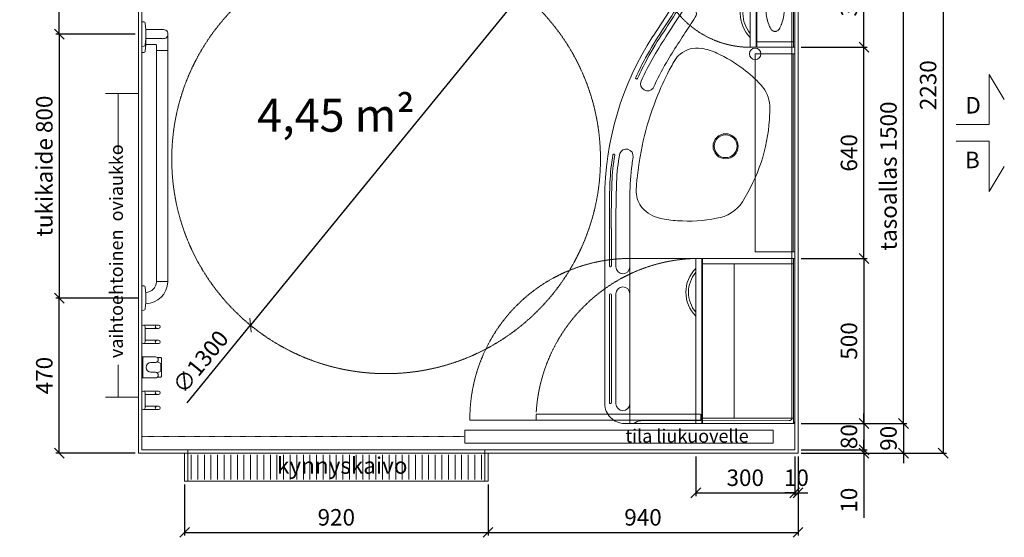
# Model space of a CAD drawing. Units: millimetres. Extents: x 30371 to 100438, y 9400 to 29066.
# Drawn here: x 84300 to 87286, y 21895 to 23464 of the extents above; entities that cross this region are included whole.
import ezdxf

# ---------------------------------------------------------------- set-up
doc = ezdxf.new("R2010")
doc.units = ezdxf.units.MM
doc.header["$LTSCALE"] = 3
doc.linetypes.add('DASHDOT', pattern=[1, 0.5, -0.25, 0, -0.25])
doc.linetypes.add('DASHED', pattern=[0.75, 0.5, -0.25])
doc.layers.get('0').update_dxf_attribs({"lineweight": 9})
doc.layers.get('DEFPOINTS').update_dxf_attribs({"lineweight": 9})
for name, color, linetype, lineweight in [('KORPINEN-block', 6, 'Continuous', 9), ('KORPINEN-block @ 1', 6, 'Continuous', 9), ('KORPINEN-block-det2', 8, 'DASHED', 9), ('KORPINEN-dimension', 9, 'Continuous', 9), ('KORPINEN-info', 4, 'Continuous', 9), ('KORPINEN-laatat', 9, 'Continuous', 9)]:
    doc.layers.add(name, color=color, linetype=linetype, lineweight=lineweight)
doc.styles.get("Standard").update_dxf_attribs({"font": 'arial.ttf', "height": 50})
doc.dimstyles.new('GAIUS', dxfattribs={"dimscale": 10, "dimtxt": 50, "dimasz": 3, "dimexe": 1, "dimexo": 1, "dimgap": 2, "dimtad": 1, "dimdec": 0, "dimzin": 0, "dimdsep": 46, "dimtxsty": 'Standard', "dimblk1": 'OBLIQUE', "dimblk2": 'OBLIQUE', "dimsah": 1, "dimcen": 0, "dimclrt": 7, "dimadec": 0, "dimazin": 0, "dimtfac": 1, "dimtdec": 0, "dimtix": 1, "dimtmove": 0, "dimatfit": 3, "dimldrblk": 'OBLIQUE', "dimfxl": 5, "dimtolj": 1, "dimtzin": 0, "dimarcsym": 0})

# ---------------------------------------------------------------- blocks, each defined once
blk = doc.blocks.new('_OBLIQUE')
at = {"color": 0, "linetype": 'ByBlock'}
blk.add_line((-0.5, -0.5), (0.5, 0.5), dxfattribs=at)
blk = doc.blocks.new('*D857')
at = {"layer": 'DEFPOINTS', "color": 0, "transparency": 16777216}
for p in [(84420, 23820), (84660, 23820), (84660, 23420)]:
    blk.add_point(p, dxfattribs=at)
at = {"layer": 'KORPINEN-dimension', "color": 0, "lineweight": -2, "transparency": 16777216}
for p, q in [((84650, 23820), (84410, 23820)), ((84420, 23420), (84420, 23820)), ((84650, 23420), (84410, 23420))]:
    blk.add_line(p, q, dxfattribs=at)
at = {"layer": 'KORPINEN-dimension', "color": 0, "lineweight": -2, "transparency": 16777216, "xscale": 30, "yscale": 30, "zscale": 30}
for p, rotation in [((84420, 23820), 90), ((84420, 23420), 270)]:
    blk.add_blockref('_OBLIQUE', p, dxfattribs=dict(at, rotation=rotation))
at = {"layer": 'KORPINEN-dimension', "color": 7, "transparency": 16777216, "insert": (84374.5, 23620), "char_height": 50, "attachment_point": 5, "rotation": 90}
blk.add_mtext('\\A1;400', dxfattribs=at)
blk = doc.blocks.new('*D865')
at = {"layer": 'DEFPOINTS', "color": 0, "transparency": 16777216}
for p in [(86660, 22740), (86660, 22240), (86860, 22240)]:
    blk.add_point(p, dxfattribs=at)
at = {"layer": 'KORPINEN-dimension', "color": 0, "lineweight": -2, "transparency": 16777216}
for p, q in [((86670, 22740), (86870, 22740)), ((86860, 22740), (86860, 22240)), ((86670, 22240), (86870, 22240))]:
    blk.add_line(p, q, dxfattribs=at)
at = {"layer": 'KORPINEN-dimension', "color": 0, "lineweight": -2, "transparency": 16777216, "xscale": 30, "yscale": 30, "zscale": 30}
for p, rotation in [((86860, 22740), 90), ((86860, 22240), 270)]:
    blk.add_blockref('_OBLIQUE', p, dxfattribs=dict(at, rotation=rotation))
at = {"layer": 'KORPINEN-dimension', "color": 7, "transparency": 16777216, "insert": (86814.5, 22490), "char_height": 50, "attachment_point": 5, "rotation": 90}
blk.add_mtext('\\A1;500', dxfattribs=at)
blk = doc.blocks.new('63011 gaius plus-alakaappi pohja')
at = {"layer": 'KORPINEN-block-det2', "linetype": 'DASHED'}
blk.add_lwpolyline([(-500, 500, 0.416517), (-985, 10, 0.39)], format="xyb", dxfattribs=at)
blk.add_lwpolyline([(-500, 500), (0, 500), (0, 0), (-500, 0)], close=True, dxfattribs=at)
blk.add_lwpolyline([(-985, 10), (-500, 10)], dxfattribs=at)
blk = doc.blocks.new('KOR-1907-1908-1919_PLAN')
at = {"layer": 'KORPINEN-block'}
for p, q in [((-28, -5), (-28, -46)), ((-18, -10), (-18, -46)), ((18, -10), (18, -46)), ((28, -5), (28, -46))]:
    blk.add_line(p, q, dxfattribs=at)
for points in [[(-23, -10), (23, -10, 1), (23, 0), (-23, 0, 1)], [(-28, -46), (-28, -51, 1), (-18, -51), (-18, -46, 1)], [(28, -46), (28, -51, -1), (18, -51), (18, -46, -1)]]:
    blk.add_lwpolyline(points, format="xyb", close=True, dxfattribs=at)
blk = doc.blocks.new('KOR-1509-1510_PLAN')
at = {"layer": 'KORPINEN-block'}
blk.add_lwpolyline([(-32, -3), (32, -3), (32, 0), (-32, 0)], close=True, dxfattribs=at)
blk.add_lwpolyline([(32, -3), (32, -41.5, -1), (15, -41.5), (15, -28, 1), (-15, -28), (-15, -41.5, -1), (-32, -41.5), (-32, -3)], format="xyb", dxfattribs=at)
for points in [[(-30, -47), (-30, -58), (-28, -60), (28, -60), (30, -58), (30, -47)], [(-17, -47), (-12, -58), (12, -58), (17, -47)]]:
    blk.add_lwpolyline(points, dxfattribs=at)
blk = doc.blocks.new('KOR-vedin-kaarivaakaan-ovessa_POH')
at = {"layer": 'KORPINEN-block', "color": 8}
blk.add_line((163, 0), (175, 0), dxfattribs=at)
blk.add_lwpolyline([(163, 0, -0.363636), (42, 0), (30, 0, 0.413793), (175, 0)], format="xyb", close=True, dxfattribs=at)
blk = doc.blocks.new('KOR-6312_CUT-PLAN')
at = {"layer": 'KORPINEN-block', "color": 1}
for p, q in [((-300, -4), (0, -4)), ((-284, -115), (-284, -4))]:
    blk.add_line(p, q, dxfattribs=at)
at = {"layer": 'KORPINEN-block', "color": 8}
blk.add_line((-284, -115), (-16, -115), dxfattribs=at)
at = {"layer": 'KORPINEN-block', "color": 1}
for points in [[(-300, -4), (0, -4), (0, 0), (-300, 0)], [(-300, -115), (-284, -115), (-284, -4), (-300, -4)], [(0, -115), (-16, -115), (-16, -4), (0, -4)], [(-300, -135), (0, -135), (0, -117), (-300, -117)]]:
    blk.add_lwpolyline(points, close=True, dxfattribs=at)
at = {"layer": 'KORPINEN-block', "color": 8, "linetype": 'DASHED'}
blk.add_lwpolyline([(-48.2, -61.5, -0.259557), (-58.4, -73.9, -0.080247), (-97, -85.9, -0.024284), (-150, -89.5, -0.024284), (-203, -85.9, -0.080247), (-241.6, -73.9, -0.259557), (-251.8, -61.5, -0.102157), (-251.8, -57.5, -0.259557), (-241.6, -45.1, -0.080247), (-203, -33.1, -0.024284), (-150, -29.5, -0.024284), (-97, -33.1, -0.080247), (-58.4, -45.1, -0.259557), (-48.2, -57.5, -0.102157), (-48.2, -61.5)], format="xyb", dxfattribs=at)
at = {"layer": 'KORPINEN-block-det2'}
blk.add_lwpolyline([(-10, -420), (-28, -420), (-28, -120), (-10, -120)], close=True, dxfattribs=at)
blk.add_arc((-14.5, -134.8), 285.5, 180.0431, 267.2829, dxfattribs=at)
at = {"layer": 'KORPINEN-block'}
blk.add_blockref('KOR-vedin-kaarivaakaan-ovessa_POH', (-300, -135), dxfattribs=at)
blk = doc.blocks.new('KOR-63007_CUT-PLAN')
at = {"layer": 'KORPINEN-block', "color": 1}
for p, q in [((-500, -4), (0, -4)), ((-484, -280), (-484, -4))]:
    blk.add_line(p, q, dxfattribs=at)
at = {"layer": 'KORPINEN-block', "color": 8}
for p, q in [((-484, -184), (-16, -184)), ((-484, -280), (-16, -280))]:
    blk.add_line(p, q, dxfattribs=at)
at = {"layer": 'KORPINEN-block', "color": 1}
for points in [[(-500, -4), (0, -4), (0, 0), (-500, 0)], [(-500, -280), (-484, -280), (-484, -4), (-500, -4)], [(0, -280), (-16, -280), (-16, -4), (0, -4)], [(-500, -300), (0, -300), (0, -282), (-500, -282)]]:
    blk.add_lwpolyline(points, close=True, dxfattribs=at)
at = {"layer": 'KORPINEN-block-det2'}
blk.add_lwpolyline([(-10, -784), (-28, -784), (-28, -285), (-10, -285)], close=True, dxfattribs=at)
blk.add_arc((-3, -287.6), 497.2, 181.7905, 266.3907, dxfattribs=at)
at = {"layer": 'KORPINEN-block'}
blk.add_blockref('KOR-vedin-kaarivaakaan-ovessa_POH', (-500, -300), dxfattribs=at)
blk = doc.blocks.new('*D866')
at = {"layer": 'DEFPOINTS', "color": 0, "transparency": 16777216}
for p in [(86660, 23680), (86860, 23680), (86660, 23380)]:
    blk.add_point(p, dxfattribs=at)
at = {"layer": 'KORPINEN-dimension', "color": 0, "lineweight": -2, "transparency": 16777216}
for p, q in [((86670, 23680), (86870, 23680)), ((86860, 23380), (86860, 23680)), ((86670, 23380), (86870, 23380))]:
    blk.add_line(p, q, dxfattribs=at)
at = {"layer": 'KORPINEN-dimension', "color": 0, "lineweight": -2, "transparency": 16777216, "xscale": 30, "yscale": 30, "zscale": 30}
for p, rotation in [((86860, 23680), 90), ((86860, 23380), 270)]:
    blk.add_blockref('_OBLIQUE', p, dxfattribs=dict(at, rotation=rotation))
at = {"layer": 'KORPINEN-dimension', "color": 7, "transparency": 16777216, "insert": (86814.5, 23530), "char_height": 50, "attachment_point": 5, "rotation": 90}
blk.add_mtext('\\A1;300', dxfattribs=at)
blk = doc.blocks.new('*D867')
at = {"layer": 'DEFPOINTS', "color": 0, "transparency": 16777216}
for p in [(86660, 23380), (86860, 23380), (86660, 22740)]:
    blk.add_point(p, dxfattribs=at)
at = {"layer": 'KORPINEN-dimension', "color": 0, "lineweight": -2, "transparency": 16777216}
for p, q in [((86670, 23380), (86870, 23380)), ((86860, 22740), (86860, 23380)), ((86670, 22740), (86870, 22740))]:
    blk.add_line(p, q, dxfattribs=at)
at = {"layer": 'KORPINEN-dimension', "color": 0, "lineweight": -2, "transparency": 16777216, "xscale": 30, "yscale": 30, "zscale": 30}
for p, rotation in [((86860, 23380), 90), ((86860, 22740), 270)]:
    blk.add_blockref('_OBLIQUE', p, dxfattribs=dict(at, rotation=rotation))
at = {"layer": 'KORPINEN-dimension', "color": 7, "transparency": 16777216, "insert": (86814.5, 23060), "char_height": 50, "attachment_point": 5, "rotation": 90}
blk.add_mtext('\\A1;640', dxfattribs=at)
blk = doc.blocks.new('*D868')
at = {"layer": 'DEFPOINTS', "color": 0, "transparency": 16777216}
for p in [(86660, 22240), (86660, 22160), (86860, 22160)]:
    blk.add_point(p, dxfattribs=at)
at = {"layer": 'KORPINEN-dimension', "color": 0, "lineweight": -2, "transparency": 16777216}
for p, q in [((86860, 22240), (86860, 22270)), ((86670, 22240), (86870, 22240)), ((86860, 22240), (86860, 22160)), ((86670, 22160), (86870, 22160)), ((86860, 22160), (86860, 22130))]:
    blk.add_line(p, q, dxfattribs=at)
at = {"layer": 'KORPINEN-dimension', "color": 0, "lineweight": -2, "transparency": 16777216, "xscale": 30, "yscale": 30, "zscale": 30}
for p, rotation in [((86860, 22240), 270), ((86860, 22160), 90)]:
    blk.add_blockref('_OBLIQUE', p, dxfattribs=dict(at, rotation=rotation))
at = {"layer": 'KORPINEN-dimension', "color": 7, "transparency": 16777216, "insert": (86814.5, 22200), "char_height": 50, "attachment_point": 5, "rotation": 90}
blk.add_mtext('\\A1;80', dxfattribs=at)
blk = doc.blocks.new('*D869')
at = {"layer": 'DEFPOINTS', "color": 0, "transparency": 16777216}
for p in [(86660, 23740), (86979.9, 23740), (86660, 22240)]:
    blk.add_point(p, dxfattribs=at)
at = {"layer": 'KORPINEN-dimension', "color": 0, "lineweight": -2, "transparency": 16777216}
for p, q in [((86670, 23740), (86989.9, 23740)), ((86979.9, 22240), (86979.9, 23740)), ((86670, 22240), (86989.9, 22240))]:
    blk.add_line(p, q, dxfattribs=at)
at = {"layer": 'KORPINEN-dimension', "color": 0, "lineweight": -2, "transparency": 16777216, "xscale": 30, "yscale": 30, "zscale": 30}
for p, rotation in [((86979.9, 23740), 90), ((86979.9, 22240), 270)]:
    blk.add_blockref('_OBLIQUE', p, dxfattribs=dict(at, rotation=rotation))
at = {"layer": 'KORPINEN-dimension', "color": 7, "transparency": 16777216, "insert": (86934.3, 22990), "char_height": 50, "attachment_point": 5, "rotation": 90}
blk.add_mtext('\\A1;tasoallas 1500', dxfattribs=at)
blk = doc.blocks.new('kynnyskaivo 920')
at = {"color": 8}
for p, q in [((20, -5), (20, -80)), ((40, -5), (40, -80)), ((60, -5), (60, -80)), ((80, -5), (80, -80)), ((100, -5), (100, -80)), ((120, -5), (120, -80)), ((140, -5), (140, -80)), ((160, -5), (160, -80)), ((180, -5), (180, -80)), ((200, -5), (200, -80)), ((220, -5), (220, -80)), ((240, -5), (240, -80)), ((260, -5), (260, -80)), ((280, -5), (280, -80)), ((300, -5), (300, -80)), ((320, -5), (320, -80)), ((340, -5), (340, -80)), ((360, -5), (360, -80)), ((380, -5), (380, -80)), ((400, -5), (400, -80)), ((420, -5), (420, -80)), ((440, -5), (440, -80)), ((460, -5), (460, -80)), ((480, -5), (480, -80)), ((500, -5), (500, -80)), ((520, -5), (520, -80)), ((540, -5), (540, -80)), ((560, -5), (560, -80)), ((580, -5), (580, -80)), ((600, -5), (600, -80)), ((620, -5), (620, -80)), ((640, -5), (640, -80)), ((660, -5), (660, -80)), ((680, -5), (680, -80)), ((700, -5), (700, -80)), ((720, -5), (720, -80)), ((740, -5), (740, -80)), ((760, -5), (760, -80)), ((780, -5), (780, -80)), ((800, -5), (800, -80)), ((820, -5), (820, -80)), ((840, -5), (840, -80)), ((860, -5), (860, -80)), ((880, -5), (880, -80)), ((900, -5), (900, -80))]:
    blk.add_line(p, q, dxfattribs=at)
blk.add_lwpolyline([(0, 0), (920, 0), (920, -85), (0, -85)], close=True, dxfattribs=at)
blk = doc.blocks.new('*D886')
at = {"layer": 'DEFPOINTS', "color": 0, "transparency": 16777216}
for p in [(86660, 24380), (86660, 22150), (87100, 22150)]:
    blk.add_point(p, dxfattribs=at)
at = {"layer": 'KORPINEN-dimension', "color": 0, "lineweight": -2, "transparency": 16777216}
for p, q in [((86670, 24380), (87110, 24380)), ((87100, 24380), (87100, 22150)), ((86670, 22150), (87110, 22150))]:
    blk.add_line(p, q, dxfattribs=at)
at = {"layer": 'KORPINEN-dimension', "color": 0, "lineweight": -2, "transparency": 16777216, "xscale": 30, "yscale": 30, "zscale": 30}
for p, rotation in [((87100, 24380), 90), ((87100, 22150), 270)]:
    blk.add_blockref('_OBLIQUE', p, dxfattribs=dict(at, rotation=rotation))
at = {"layer": 'KORPINEN-dimension', "color": 7, "transparency": 16777216, "insert": (87054.5, 23265), "char_height": 50, "attachment_point": 5, "rotation": 90}
blk.add_mtext('\\A1;2230', dxfattribs=at)
blk = doc.blocks.new('*D870')
at = {"layer": 'DEFPOINTS', "color": 0, "transparency": 16777216}
for p in [(86350, 22150), (86650, 22150), (86650, 22030)]:
    blk.add_point(p, dxfattribs=at)
at = {"layer": 'KORPINEN-dimension', "color": 0, "lineweight": -2, "transparency": 16777216}
for p, q in [((86350, 22140), (86350, 22020)), ((86650, 22140), (86650, 22020)), ((86350, 22030), (86650, 22030))]:
    blk.add_line(p, q, dxfattribs=at)
at = {"layer": 'KORPINEN-dimension', "color": 0, "lineweight": -2, "transparency": 16777216, "xscale": 30, "yscale": 30, "zscale": 30, "rotation": 180}
blk.add_blockref('_OBLIQUE', (86350, 22030), dxfattribs=at)
at = {"layer": 'KORPINEN-dimension', "color": 0, "lineweight": -2, "transparency": 16777216, "xscale": 30, "yscale": 30, "zscale": 30}
blk.add_blockref('_OBLIQUE', (86650, 22030), dxfattribs=at)
at = {"layer": 'KORPINEN-dimension', "color": 7, "transparency": 16777216, "insert": (86500, 22075.5), "char_height": 50, "attachment_point": 5}
blk.add_mtext('\\A1;300', dxfattribs=at)
blk = doc.blocks.new('*D871')
at = {"layer": 'DEFPOINTS', "color": 0, "transparency": 16777216}
for p in [(86650, 22150), (86660, 22150), (86660, 22030)]:
    blk.add_point(p, dxfattribs=at)
at = {"layer": 'KORPINEN-dimension', "color": 0, "lineweight": -2, "transparency": 16777216}
for p, q in [((86650, 22140), (86650, 22020)), ((86660, 22140), (86660, 22020)), ((86650, 22030), (86620, 22030)), ((86650, 22030), (86660, 22030)), ((86660, 22030), (86690, 22030))]:
    blk.add_line(p, q, dxfattribs=at)
at = {"layer": 'KORPINEN-dimension', "color": 0, "lineweight": -2, "transparency": 16777216, "xscale": 30, "yscale": 30, "zscale": 30}
blk.add_blockref('_OBLIQUE', (86650, 22030), dxfattribs=at)
at = {"layer": 'KORPINEN-dimension', "color": 0, "lineweight": -2, "transparency": 16777216, "xscale": 30, "yscale": 30, "zscale": 30, "rotation": 180}
blk.add_blockref('_OBLIQUE', (86660, 22030), dxfattribs=at)
at = {"layer": 'KORPINEN-dimension', "color": 7, "transparency": 16777216, "insert": (86655, 22075.5), "char_height": 50, "attachment_point": 5}
blk.add_mtext('\\A1;10', dxfattribs=at)
blk = doc.blocks.new('*D873')
at = {"layer": 'DEFPOINTS', "color": 0, "transparency": 16777216}
for p in [(84660, 23420), (84420, 22620), (84670, 22620)]:
    blk.add_point(p, dxfattribs=at)
at = {"layer": 'KORPINEN-dimension', "color": 0, "lineweight": -2, "transparency": 16777216}
for p, q in [((84650, 23420), (84410, 23420)), ((84420, 23420), (84420, 22620)), ((84660, 22620), (84410, 22620))]:
    blk.add_line(p, q, dxfattribs=at)
at = {"layer": 'KORPINEN-dimension', "color": 0, "lineweight": -2, "transparency": 16777216, "xscale": 30, "yscale": 30, "zscale": 30}
for p, rotation in [((84420, 23420), 90), ((84420, 22620), 270)]:
    blk.add_blockref('_OBLIQUE', p, dxfattribs=dict(at, rotation=rotation))
at = {"layer": 'KORPINEN-dimension', "color": 7, "transparency": 16777216, "insert": (84374.5, 23020), "char_height": 50, "attachment_point": 5, "rotation": 90}
blk.add_mtext('\\A1;tukikaide 800', dxfattribs=at)
blk = doc.blocks.new('*D882')
at = {"layer": 'DEFPOINTS', "color": 0, "transparency": 16777216}
for p in [(84420, 22620), (84660, 22620), (84660, 22150)]:
    blk.add_point(p, dxfattribs=at)
at = {"layer": 'KORPINEN-dimension', "color": 0, "lineweight": -2, "transparency": 16777216}
for p, q in [((84650, 22620), (84410, 22620)), ((84420, 22150), (84420, 22620)), ((84650, 22150), (84410, 22150))]:
    blk.add_line(p, q, dxfattribs=at)
at = {"layer": 'KORPINEN-dimension', "color": 0, "lineweight": -2, "transparency": 16777216, "xscale": 30, "yscale": 30, "zscale": 30}
for p, rotation in [((84420, 22620), 90), ((84420, 22150), 270)]:
    blk.add_blockref('_OBLIQUE', p, dxfattribs=dict(at, rotation=rotation))
at = {"layer": 'KORPINEN-dimension', "color": 7, "transparency": 16777216, "insert": (84374.5, 22385), "char_height": 50, "attachment_point": 5, "rotation": 90}
blk.add_mtext('\\A1;470', dxfattribs=at)
blk = doc.blocks.new('*D884')
at = {"layer": 'DEFPOINTS', "color": 0, "transparency": 16777216}
for p in [(86660, 22150), (85720, 22065), (86660, 21910)]:
    blk.add_point(p, dxfattribs=at)
at = {"layer": 'KORPINEN-dimension', "color": 0, "lineweight": -2, "transparency": 16777216}
for p, q in [((86660, 22140), (86660, 21900)), ((85720, 22055), (85720, 21900)), ((85720, 21910), (86660, 21910))]:
    blk.add_line(p, q, dxfattribs=at)
at = {"layer": 'KORPINEN-dimension', "color": 0, "lineweight": -2, "transparency": 16777216, "xscale": 30, "yscale": 30, "zscale": 30, "rotation": 180}
blk.add_blockref('_OBLIQUE', (85720, 21910), dxfattribs=at)
at = {"layer": 'KORPINEN-dimension', "color": 0, "lineweight": -2, "transparency": 16777216, "xscale": 30, "yscale": 30, "zscale": 30}
blk.add_blockref('_OBLIQUE', (86660, 21910), dxfattribs=at)
at = {"layer": 'KORPINEN-dimension', "color": 7, "transparency": 16777216, "insert": (86190, 21955.5), "char_height": 50, "attachment_point": 5}
blk.add_mtext('\\A1;940', dxfattribs=at)
blk = doc.blocks.new('*D885')
at = {"layer": 'DEFPOINTS', "color": 0, "transparency": 16777216}
for p in [(84800, 22065), (85720, 22065), (85720, 21910)]:
    blk.add_point(p, dxfattribs=at)
at = {"layer": 'KORPINEN-dimension', "color": 0, "lineweight": -2, "transparency": 16777216}
for p, q in [((84800, 22055), (84800, 21900)), ((85720, 22055), (85720, 21900)), ((84800, 21910), (85720, 21910))]:
    blk.add_line(p, q, dxfattribs=at)
at = {"layer": 'KORPINEN-dimension', "color": 0, "lineweight": -2, "transparency": 16777216, "xscale": 30, "yscale": 30, "zscale": 30, "rotation": 180}
blk.add_blockref('_OBLIQUE', (84800, 21910), dxfattribs=at)
at = {"layer": 'KORPINEN-dimension', "color": 0, "lineweight": -2, "transparency": 16777216, "xscale": 30, "yscale": 30, "zscale": 30}
blk.add_blockref('_OBLIQUE', (85720, 21910), dxfattribs=at)
at = {"layer": 'KORPINEN-dimension', "color": 7, "transparency": 16777216, "insert": (85260, 21955.5), "char_height": 50, "attachment_point": 5}
blk.add_mtext('\\A1;920', dxfattribs=at)
blk = doc.blocks.new('*D874')
at = {"layer": 'DEFPOINTS', "color": 0, "transparency": 16777216}
for p in [(86660, 22240), (86660, 22150), (86979.9, 22150)]:
    blk.add_point(p, dxfattribs=at)
at = {"layer": 'KORPINEN-dimension', "color": 0, "lineweight": -2, "transparency": 16777216}
for p, q in [((86979.9, 22240), (86979.9, 22270)), ((86670, 22240), (86989.9, 22240)), ((86979.9, 22240), (86979.9, 22150)), ((86670, 22150), (86989.9, 22150)), ((86979.9, 22150), (86979.9, 22120))]:
    blk.add_line(p, q, dxfattribs=at)
at = {"layer": 'KORPINEN-dimension', "color": 0, "lineweight": -2, "transparency": 16777216, "xscale": 30, "yscale": 30, "zscale": 30}
for p, rotation in [((86979.9, 22240), 270), ((86979.9, 22150), 90)]:
    blk.add_blockref('_OBLIQUE', p, dxfattribs=dict(at, rotation=rotation))
at = {"layer": 'KORPINEN-dimension', "color": 7, "transparency": 16777216, "insert": (86934.3, 22195), "char_height": 50, "attachment_point": 5, "rotation": 90}
blk.add_mtext('\\A1;90', dxfattribs=at)
blk = doc.blocks.new('*D875')
at = {"layer": 'DEFPOINTS', "color": 0, "transparency": 16777216}
for p in [(86660, 22160), (86660, 22150), (86860, 22150)]:
    blk.add_point(p, dxfattribs=at)
at = {"layer": 'KORPINEN-dimension', "color": 0, "lineweight": -2, "transparency": 16777216}
for p, q in [((86860, 22160), (86860, 22190)), ((86810, 22160), (86870, 22160)), ((86860, 22160), (86860, 22150)), ((86810, 22150), (86870, 22150)), ((86860, 22150), (86860, 21954.1))]:
    blk.add_line(p, q, dxfattribs=at)
at = {"layer": 'KORPINEN-dimension', "color": 0, "lineweight": -2, "transparency": 16777216, "xscale": 30, "yscale": 30, "zscale": 30}
for p, rotation in [((86860, 22160), 270), ((86860, 22150), 90)]:
    blk.add_blockref('_OBLIQUE', p, dxfattribs=dict(at, rotation=rotation))
at = {"layer": 'KORPINEN-dimension', "color": 7, "transparency": 16777216, "insert": (86814.5, 22007.5), "char_height": 50, "attachment_point": 5, "rotation": 90}
blk.add_mtext('\\A1;10', dxfattribs=at)
blk = doc.blocks.new('KOR-16366_PLAN')
at = {"layer": 'KORPINEN-block'}
for p, q in [((37.2, 0), (-37.2, 0)), ((-37.2, 0), (-37.1, -6.5)), ((37.2, 0), (37.1, -6.5)), ((744.2, 0), (818.6, 0)), ((744.2, 0), (744.3, -6.5)), ((762.8, 0), (837.2, 0)), ((762.8, 0), (762.9, -6.5)), ((837.2, 0), (837.1, -6.5)), ((-33.5, -10.4), (-22, -11.6)), ((-22, -11.6), (-14.5, -12)), ((-17, -12), (-17, -11.9)), ((-14.5, -12), (14.5, -12)), ((22, -11.6), (14.5, -12)), ((33.5, -10.4), (22, -11.6)), ((747.8, -10.4), (759.4, -11.6)), ((759.4, -11.6), (766.9, -12)), ((766.5, -10.4), (778, -11.6)), ((795.8, -12), (767, -12)), ((768.8, -39.9), (768.8, -12)), ((778, -11.6), (785.5, -12)), ((814.5, -12), (785.6, -12)), ((786.1, -12), (786.1, -62)), ((814, -12), (814.2, -12.3)), ((814, -12), (814, -62)), ((822, -11.6), (814.5, -12)), ((833.5, -10.4), (822, -11.6)), ((50, -45.5), (50, -78.5)), ((50.5, -45), (749.5, -45)), ((750, -45.5), (750, -78.5)), ((750.5, -45), (765.2, -45)), ((50.5, -79), (749.6, -79)), ((750.5, -79), (801, -79))]:
    blk.add_line(p, q, dxfattribs=at)
for centre, radius, start, end in [((-33.1, -6.5), 3.92, 180, 264.0858), ((50.1, -11.9), 67.1, 179.9838, 269.456), ((50.1, -11.9), 33.1, 179.9714, 268.9306), ((33.1, -6.5), 3.92, 275.9142, 0), ((748.2, -6.5), 3.92, 180, 264.0858), ((766.9, -6.5), 3.92, 180, 264.0858), ((833.1, -6.5), 3.92, 275.9142, 0), ((49.5, -45.5), 0.502, 359.6603, 89.6318), ((50.5, -45.5), 0.5, 90, 180.4327), ((749.5, -45.5), 0.5, 0.0395, 90), ((750.5, -45.5), 0.488, 90, 181.3989), ((765.2, -42.6), 2.41, 268.9993, 308.0361), ((764, -40.4), 4.89, 303.8797, 6.4461), ((49.5, -78.5), 0.519, 270, 357.8893), ((50.5, -78.5), 0.5, 179.9605, 270), ((749.5, -78.5), 0.497, 275.2906, 0), ((750.5, -78.5), 0.5, 180, 268.4391), ((824.2, -61.9), 38.2, 180.1456, 190.6441), ((798.7, -66.8), 12.2, 190.3541, 263.5913), ((800, -38.5), 40.4, 266.2275, 273.7725), ((801.3, -66.8), 12.2, 276.4101, 349.6473), ((775.8, -61.9), 38.2, 349.3572, 359.8557)]:
    blk.add_arc(centre, radius, start, end, dxfattribs=at)
for p in [(50.5, -79), (750.5, -79)]:
    blk.add_text('Korpinen/Gaius', height=0.0075, dxfattribs=at).set_placement(p)
blk = doc.blocks.new('*D887')
at = {"layer": 'DEFPOINTS', "color": 0, "transparency": 16777216}
for p in [(85822.3, 23544.3), (84999.7, 22537.7)]:
    blk.add_point(p, dxfattribs=at)
at = {"layer": 'KORPINEN-dimension', "color": 0, "lineweight": -2, "transparency": 16777216}
for p in [(85822.3, 23544.3), (84807.6, 22302.6)]:
    blk.add_line(p, (84999.7, 22537.7), dxfattribs=at)
at = {"layer": 'KORPINEN-dimension', "color": 0, "lineweight": -2, "transparency": 16777216, "xscale": 30, "yscale": 30, "zscale": 30}
for p, rotation in [((85822.3, 23544.3), 230.7439942488744), ((84999.7, 22537.7), 50.74399424887441)]:
    blk.add_blockref('_OBLIQUE', p, dxfattribs=dict(at, rotation=rotation))
at = {"layer": 'KORPINEN-dimension', "color": 7, "transparency": 16777216, "insert": (84848.3, 22426.6), "char_height": 50, "attachment_point": 5, "rotation": 50.744}
blk.add_mtext('\\A1;∅1300', dxfattribs=at)
blk = doc.blocks.new('KOR-62082_PLAN')
at = {"layer": 'KORPINEN-block'}
for p, q in [((-7, 0), (-1397, 0)), ((-1400, -3), (-1400, -250.1)), ((-1366.3, -8.4), (-16.3, -8.4)), ((-8.4, -466.3), (-8.5, -16.4)), ((0, -516), (0, -7)), ((-1372.7, -300.4), (-1173.6, -429.7)), ((-474.6, -500), (-690.7, -499.9)), ((-590.8, -542), (-474.6, -542)), ((-590.8, -556), (-477.7, -556)), ((-590.8, -562), (-477.7, -562)), ((-60, -576), (-680, -576))]:
    blk.add_line(p, q, dxfattribs=at)
at = {"layer": 'KORPINEN-block', "lineweight": 9}
for p, q in [((-392.7, -500), (-59.9, -500)), ((-59.9, -542), (-392.7, -542)), ((-63, -556), (-389.7, -556)), ((-389.7, -562), (-63, -562))]:
    blk.add_line(p, q, dxfattribs=at)
for points in [[(-7, 0), (-7.1, 0)], [(-621.5, -556), (-621.5, -556)], [(-621.5, -556), (-621.5, -556)], [(-621.3, -562), (-621.5, -562)], [(-621.3, -562), (-621.5, -562)]]:
    blk.add_lwpolyline(points, dxfattribs=at)
at = {"layer": 'KORPINEN-block'}
for points in [[(-920.9, -76.6, 0.024943), (-963.4, -75.7, 0.168486), (-1026.1, -102.4)], [(-700.9, -480.5, 0.176253), (-653, -462.2, 0.148074), (-621.6, -407.8)]]:
    blk.add_lwpolyline(points, format="xyb", dxfattribs=at)
for centre, radius in [((-1119.9, -120), 17.5), ((-840, -209.5), 38.1), ((-840, -209.5), 34.5)]:
    blk.add_circle(centre, radius, dxfattribs=at)
for centre, radius, start, end in [((-7, -7), 7, 0.0021, 90), ((-1397, -3), 3, 90, 179.9992), ((-1367.4, 31.3), 39.7, 231.9842, 271.4838), ((-16.3, -16.2), 7.77, 358.4473, 90), ((-955.7, -601), 525.5, 57.2975, 86.1966), ((-757.5, -392), 394.9, 132.8441, 143.4204), ((-689, -441.8), 479.7, 143.5219, 154.6061), ((-730, -251.2), 109.2, 7.5887, 57.8078), ((-995.5, -300.8), 142.4, 152.9503, 173.0127), ((-1055.2, -323), 441.9, 355.7678, 11.2453), ((-1338.7, -249.4), 61.3, 180.6675, 236.3189), ((-1242.9, -319.1), 21, 54.8814, 238.887), ((-1056.7, -296.1), 81, 171.098, 219.554), ((3384.3, 6773.3), 8447.4, 236.88168, 237.09029), ((1002.5, 3025.5), 4007, 236.5662, 238.4511), ((-17909.6, -26108.1), 30664.9, 56.95842, 57.11971), ((119125.8, 184896.1), 220927, 236.981704, 237.003855), ((-106.6, 1347.3), 2038, 235.7441, 238.2296), ((-1053.6, -288.7), 88.3, 221.9627, 237.3556), ((-956.2, -335.4), 342.3, 347.7841, 356.6219), ((-461.7, 694.8), 1296.9, 236.3898, 239.8997), ((-968, -155.1), 246.9, 237.3413, 242.8773), ((-640.3, 442.7), 928.5, 241.6966, 247.4567), ((-598.5, 474.8), 1057.9, 236.026, 241.2233), ((-596.1, 480.3), 1057.9, 236.026, 241.2233), ((-554.3, 565.9), 1097.2, 240.5244, 245.0856), ((-648.5, 440.6), 923.5, 247.8761, 264.0925), ((-679.7, 331), 907, 237.0063, 269.9805), ((-703, 281.2), 818.1, 239.9944, 245.883), ((-686.6, 321.8), 875.4, 241.4206, 245.7866), ((-1028.8, -446.2), 21, 246.0432, 54.1327), ((-689, 316.3), 875.4, 241.4206, 245.7866), ((27, -464.3), 35.5, 183.2066, 220.5152), ((-810.6, -510.9), 21, 81.0786, 250.3989), ((-725.2, 26.9), 523.6, 260.979, 263.4299), ((-680.8, 314.5), 814.4, 262.6397, 269.3044), ((-698.9, -75.8), 404.7, 263.6708, 269.7217), ((-474.7, -521), 21, 270.2454, 89.7546), ((-392.7, -521), 21, 90.2454, 269.7546), ((-60, -521), 21, 270.2454, 89.7546), ((-699.6, 129.7), 670.8, 259.8683, 267.3623), ((-60, -516), 60, 270, 0), ((-813.4, -548.3), 3, 81.2513, 261.2513), ((-699.6, 109.7), 670.8, 260.1963, 267.3623), ((-702.1, 84.5), 639.6, 260.0195, 267.4537), ((-620.8, 2886.4), 3428.5, 268.1661, 270.5014), ((-620.8, 2872.3), 3428.5, 268.1661, 270.5014), ((-620.8, 2866.4), 3428.5, 268.1661, 270.5014), ((-477.7, -559), 3, 270, 90), ((-389.7, -559), 3, 90, 270), ((-63, -559), 3, 270, 90)]:
    blk.add_arc(centre, radius, start, end, dxfattribs=at)
at = {"layer": 'KORPINEN-block', "lineweight": 9}
for centre, start, end in [((-1260.5, -353), 56.9868, 236.9868), ((-1046.8, -479.3), 245.7261, 65.7481)]:
    blk.add_arc(centre, 3, start, end, dxfattribs=at)
at = {"layer": 'KORPINEN-block'}
blk.add_text('Korpinen/Gaius', height=0.0075, dxfattribs=at).set_placement((-1386.6, 0))
blk = doc.blocks.new('KOR-6110-6111LED_PLAN')
at = {"layer": 'KORPINEN-block'}
for p, q in [((-300, 0), (300, 0)), ((-300, -120), (-300, 0)), ((300, 0), (300, -120)), ((300, -120), (-300, -120))]:
    blk.add_line(p, q, dxfattribs=at)
blk = doc.blocks.new('KOR-6107_PLAN')
at = {"layer": 'KORPINEN-block'}
for p, q in [((300, 0), (-300, 0)), ((-300, -5), (-300, 0)), ((300, -5), (300, 0)), ((300, -5), (-300, -5))]:
    blk.add_line(p, q, dxfattribs=at)

msp = doc.modelspace()

# ---------------------------------------------------------------- linework, layer by layer
at = {"layer": 'KORPINEN-dimension'}
for p, q in [((84660, 23240), (84560, 23240)), ((84598.1, 23240), (84598.1, 23061.3)), ((84598.1, 22320), (84598.1, 22417.2)), ((84660, 22320), (84560, 22320))]:
    msp.add_line(p, q, dxfattribs=at)
at = {"layer": 'KORPINEN-info', "color": 2}
msp.add_lwpolyline([(84800, 22065), (84800, 22150), (84660, 22150), (84660, 24380), (86660, 24380), (86660, 22150), (85720, 22150), (85720, 22065)], dxfattribs=at)
at = {"layer": 'KORPINEN-info', "color": 9}
msp.add_lwpolyline([(85710, 22065), (85710, 22160), (86650, 22160), (86650, 24370), (84670, 24370), (84670, 22160), (84810, 22160), (84810, 22065)], dxfattribs=at)
at = {"layer": 'KORPINEN-info', "color": 7}
for points in [[(87285.5, 23222), (87240, 23297.9), (87240, 23145.6), (87140, 23145.6)], [(87285.5, 23019.2), (87240, 22943.3), (87240, 23095.6), (87140, 23095.6)]]:
    msp.add_lwpolyline(points, dxfattribs=at)
at = {"layer": 'KORPINEN-info', "color": 3}
msp.add_lwpolyline([(85650, 22220), (86585, 22220), (86585, 22180), (85650, 22180)], close=True, dxfattribs=at)
at = {"layer": 'KORPINEN-info', "color": 3, "linetype": 'DASHDOT'}
msp.add_lwpolyline([(85650, 22200), (84670, 22200)], dxfattribs=at)
at = {"layer": 'KORPINEN-info', "color": 3, "linetype": 'DASHED'}
msp.add_circle((85411, 23041), 650, dxfattribs=at)
at = {"layer": 'KORPINEN-laatat'}
msp.add_line((84670, 22160), (86650, 22160), dxfattribs=at)

# ---------------------------------------------------------------- block references
msp.add_blockref('63011 gaius plus-alakaappi pohja', (86650, 22240))
at = {"layer": 'KORPINEN-block', "xscale": -1, "rotation": 270}
msp.add_blockref('KOR-6312_CUT-PLAN', (86650, 23680), dxfattribs=at)
at = {"layer": 'KORPINEN-block', "color": 240, "lineweight": 9, "true_color": 0xed1f24, "rotation": 270}
msp.add_blockref('KOR-62082_PLAN', (86650, 22240), dxfattribs=at)
at = {"layer": 'KORPINEN-block'}
for name, p, rotation in [('KOR-6110-6111LED_PLAN', (86650, 23060), 270), ('KOR-6107_PLAN', (86650, 23060), 270), ('KOR-63007_CUT-PLAN', (86650, 22240), 270), ('KOR-1907-1908-1919_PLAN', (84670, 22510), 90), ('KOR-1509-1510_PLAN', (84670, 22410), 90), ('KOR-1907-1908-1919_PLAN', (84670, 22310), 90)]:
    msp.add_blockref(name, p, dxfattribs=dict(at, rotation=rotation))
msp.add_blockref('kynnyskaivo 920', (84800, 22150), dxfattribs=at)
at = {"layer": 'KORPINEN-block @ 1', "rotation": 90}
msp.add_blockref('KOR-16366_PLAN', (84670, 22620), dxfattribs=at)

# ---------------------------------------------------------------- texts
at = {"layer": 'KORPINEN-dimension'}
msp.add_text(' vaihtoehtoinen  oviaukko', height=40, rotation=90, dxfattribs=at).set_placement((84612.9, 22425.9))
at = {"layer": 'KORPINEN-info', "color": 7}
for s, height, p in [('D', 50, (87167.5, 23179.3)), ('B', 50, (87166.3, 23013.6)), ('tila liukuovelle', 40, (86136.5, 22182)), ('kynnyskaivo', 50, (85080.3, 22087.5))]:
    msp.add_text(s, height=height, dxfattribs=at).set_placement(p)
at = {"layer": 'KORPINEN-info', "color": 7, "insert": (85020, 23224.2), "char_height": 100, "attachment_point": 1}
msp.add_mtext_dynamic_manual_height_columns('4,45 m²', width=626.421, gutter_width=12.5, heights=[0], dxfattribs=at)

# ---------------------------------------------------------------- dimensions: what is measured, and where the dimension line sits
at = {"layer": 'KORPINEN-dimension'}
for base, p1, p2, picture, middle in [((87100, 22150), (86660, 24380), (86660, 22150), '*D886', (87054.5, 23265)), ((84420, 23820), (84660, 23420), (84660, 23820), '*D857', (84374.5, 23620)), ((86860, 23680), (86660, 23380), (86660, 23680), '*D866', (86814.5, 23530)), ((86860, 23380), (86660, 22740), (86660, 23380), '*D867', (86814.5, 23060)), ((86860, 22240), (86660, 22740), (86660, 22240), '*D865', (86814.5, 22490)), ((84420, 22620), (84660, 22150), (84660, 22620), '*D882', (84374.5, 22385)), ((86860, 22160), (86660, 22240), (86660, 22160), '*D868', (86814.5, 22200)), ((86979.9, 22150), (86660, 22240), (86660, 22150), '*D874', (86934.3, 22195))]:
    dim = msp.add_linear_dim(base=base, p1=p1, p2=p2, angle=90, dimstyle='GAIUS', dxfattribs=at)
    dim.commit()
    dim.dimension.update_dxf_attribs({"geometry": picture, "text_midpoint": middle})
for base, p1, p2, text, picture, middle in [((86979.9, 23740), (86660, 22240), (86660, 23740), 'tasoallas <>', '*D869', (86934.3, 22990)), ((84420, 22620), (84660, 23420), (84670, 22620), 'tukikaide <>', '*D873', (84374.5, 23020))]:
    dim = msp.add_linear_dim(base=base, p1=p1, p2=p2, angle=90, text=text, dimstyle='GAIUS', dxfattribs=at)
    dim.commit()
    dim.dimension.update_dxf_attribs({"geometry": picture, "text_midpoint": middle})
dim = msp.add_diameter_dim_2p(p1=(85822.3, 23544.3), p2=(84999.7, 22537.7), dimstyle='GAIUS', dxfattribs=at)
dim.commit()
dim.dimension.update_dxf_attribs({"geometry": '*D887', "text_midpoint": (84848.3, 22426.6)})
dim = msp.add_linear_dim(base=(86860, 22150), p1=(86660, 22160), p2=(86660, 22150), angle=90, dimstyle='GAIUS', override={"dimsd1": 0, "dimfxlon": 1}, dxfattribs=at)
dim.commit()
dim.dimension.update_dxf_attribs({"geometry": '*D875', "text_midpoint": (86860, 22007.5), "dimtype": 160})
for base, p1, p2, picture, middle in [((86660, 21910), (85720, 22065), (86660, 22150), '*D884', (86190, 21955.5)), ((86650, 22030), (86350, 22150), (86650, 22150), '*D870', (86500, 22075.5)), ((86660, 22030), (86650, 22150), (86660, 22150), '*D871', (86655, 22075.5)), ((85720, 21910), (84800, 22065), (85720, 22065), '*D885', (85260, 21955.5))]:
    dim = msp.add_linear_dim(base=base, p1=p1, p2=p2, dimstyle='GAIUS', dxfattribs=at)
    dim.commit()
    dim.dimension.update_dxf_attribs({"geometry": picture, "text_midpoint": middle})

doc.saveas('drawing.dxf')
